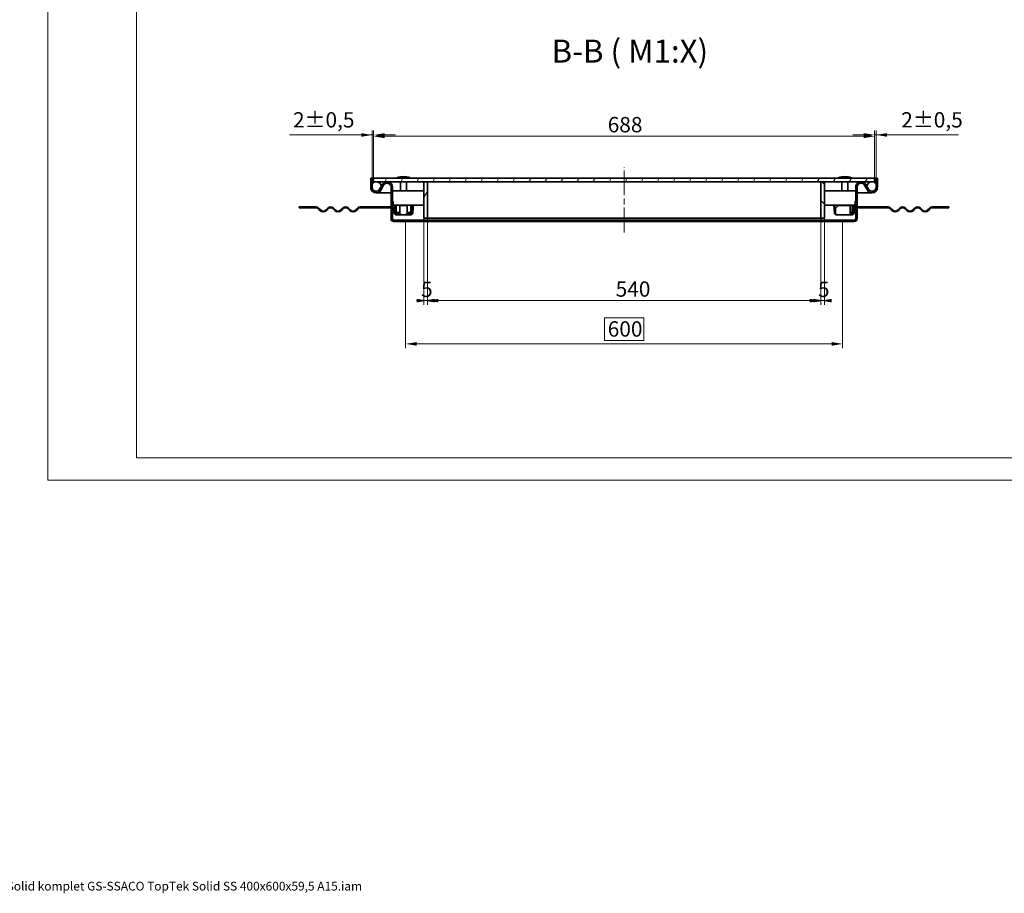
# Model space of a CAD drawing. Units: millimetres. Extents: x 0 to 5163, y 0 to 2441.
# Drawn here: x 2559 to 3911, y 69 to 1268 of the extents above; entities that cross this region are included whole.
import ezdxf

# ---------------------------------------------------------------- set-up
doc = ezdxf.new("R2010")
doc.units = ezdxf.units.MM
doc.header["$LTSCALE"] = 6
doc.linetypes.add('CHAIN', pattern=[0.7087, 0.4724, -0.0591, 0.1181, -0.0591])
doc.linetypes.add('DASH_DOT', pattern=[0.37, 0.24, -0.06, 0.01, -0.06])
for name, color, linetype, lineweight, true_color in [('Kóta (ISO)', 5, 'Continuous', 9, 0x0000ff), ('Osa (ISO)', 1, 'DASH_DOT', 9, 0xff0000), ('Značka (ISO)', 5, 'Continuous', 9, 0x0000ff), ('Šrafy (ISO)', 6, 'Continuous', 9, 0xff00ff)]:
    doc.layers.add(name, color=color, linetype=linetype, lineweight=lineweight, true_color=true_color)
doc.layers.add('Nadpis (ISO)', color=7, linetype='Continuous', lineweight=18)
doc.layers.add('Viditelná (ISO)', color=7, linetype='Continuous', lineweight=35)
doc.styles.add('Styl textu40', font='ARIAL.TTF')
doc.styles.add('Styl textu9', font='ARIAL.TTF')
doc.styles.add('Styl textu94', font='TAHOMA.TTF')
doc.styles.add('Text popisu (ISO)', font='TAHOMA.TTF')
doc.styles.add('Text poznámky (ISO)', font='TAHOMA.TTF')
doc.dimstyles.new('Výchozí (ISO)', dxfattribs={"dimscale": 6, "dimtxt": 3.5, "dimasz": 2.5, "dimexe": 1, "dimexo": 0, "dimgap": 0.762, "dimtad": 1, "dimrnd": 1e-08, "dimtxsty": 'Text poznámky (ISO)', "dimcen": 0.09, "dimdle": 10, "dimclrd": 256, "dimclre": 256, "dimclrt": 256, "dimazin": 2, "dimtfac": 1.001486, "dimtmove": 0, "dimatfit": 3, "dimfxl": 1, "dimtolj": 1, "dimlwd": -1, "dimlwe": -1, "dimarcsym": 0})
pattern_1 = [(135, (2748.855, 583.094), (-13.4704, -13.4704), [])]
pattern_2 = [(60, (2748.855, 583.094), (-16.4978, 9.525), [])]

# ---------------------------------------------------------------- blocks, each defined once
blk = doc.blocks.new('Rohová razítka ACO-razitko')
at = {"layer": 'Nadpis (ISO)'}
for tag, p, height, style in [('MATERIAL_001', (117.59, 105.18), 3.5, 'Text poznámky (ISO)'), ('VS_First_001', (189.19, 82.5), 3.5, 'Text poznámky (ISO)'), ('PART_NUMBER_001', (217.91, 62.42), 3.5, 'Text poznámky (ISO)'), ('ČÍSLO_REVIZE_001', (287.44, 62.49), 3.5, 'Styl textu9'), ('PROJECT_001', (118, 56.5), 3.5, 'Text poznámky (ISO)'), ('SKLADOVÉ_ČÍSLO_001', (117.81, 47.73), 7, 'Styl textu94'), ('FILENAME_AND_PATH_001', (230.13, 51.1), 2, 'Styl textu40'), ('FILENAME_AND_PATH_002', (230.09, 46.48), 2, 'Styl textu40'), ('FILENAME_AND_PATH_003', (238.21, 47.15), 2, 'Styl textu40'), ('Sheet_Size_001', (289.78, 46.33), 2, 'Styl textu40')]:
    blk.add_attdef(tag, p, '', height=height, dxfattribs=dict(at, style=style))
blk = doc.blocks.new('*D57')
at = {"layer": 'Defpoints', "color": 0}
for p in [(3118.7, 995.8), (3658.7, 995.8), (3658.7, 882.7)]:
    blk.add_point(p, dxfattribs=at)
at = {"layer": 'Kóta (ISO)'}
for p, q in [((3118.7, 995.8), (3118.7, 876.7)), ((3658.7, 995.8), (3658.7, 876.7)), ((3133.7, 882.7), (3643.7, 882.7))]:
    blk.add_line(p, q, dxfattribs=at)
for points in [[(3133.7, 885.2), (3133.7, 880.2), (3118.7, 882.7)], [(3643.7, 880.2), (3643.7, 885.2), (3658.7, 882.7)]]:
    blk.add_solid(points, dxfattribs=at)
at = {"layer": 'Kóta (ISO)', "insert": (3377.1, 909.1), "char_height": 21, "attachment_point": 1, "style": 'Text poznámky (ISO)'}
blk.add_mtext('\\A1;540', dxfattribs=at)
blk = doc.blocks.new('*D58')
at = {"layer": 'Defpoints', "color": 0}
for p in [(3113.7, 995.8), (3118.7, 995.8), (3113.7, 882.7)]:
    blk.add_point(p, dxfattribs=at)
at = {"layer": 'Kóta (ISO)'}
for p, q in [((3113.7, 995.8), (3113.7, 876.7)), ((3118.7, 995.8), (3118.7, 876.7)), ((3103.7, 882.7), (3128.7, 882.7))]:
    blk.add_line(p, q, dxfattribs=at)
for points in [[(3103.7, 880.2), (3103.7, 885.2), (3118.7, 882.7)], [(3128.7, 885.2), (3128.7, 880.2), (3113.7, 882.7)]]:
    blk.add_solid(points, dxfattribs=at)
at = {"layer": 'Kóta (ISO)', "insert": (3109.9, 908.7), "char_height": 21, "attachment_point": 1, "style": 'Text poznámky (ISO)'}
blk.add_mtext('\\A1;5', dxfattribs=at)
blk = doc.blocks.new('*D59')
at = {"layer": 'Defpoints', "color": 0}
for p in [(3658.7, 995.8), (3663.7, 995.8), (3663.7, 882.7)]:
    blk.add_point(p, dxfattribs=at)
at = {"layer": 'Kóta (ISO)'}
for p, q in [((3658.7, 995.8), (3658.7, 876.7)), ((3663.7, 995.8), (3663.7, 876.7)), ((3673.7, 882.7), (3648.7, 882.7))]:
    blk.add_line(p, q, dxfattribs=at)
for points in [[(3648.7, 880.2), (3648.7, 885.2), (3663.7, 882.7)], [(3673.7, 885.2), (3673.7, 880.2), (3658.7, 882.7)]]:
    blk.add_solid(points, dxfattribs=at)
at = {"layer": 'Kóta (ISO)', "insert": (3654.9, 908.7), "char_height": 21, "attachment_point": 1, "style": 'Text poznámky (ISO)'}
blk.add_mtext('\\A1;5', dxfattribs=at)
blk = doc.blocks.new('*D60')
at = {"layer": 'Defpoints', "color": 0}
for p in [(3088.7, 991.3), (3688.7, 991.3), (3688.7, 823.3)]:
    blk.add_point(p, dxfattribs=at)
at = {"layer": 'Kóta (ISO)'}
for p, q in [((3088.7, 991.3), (3088.7, 817.3)), ((3688.7, 991.3), (3688.7, 817.3)), ((3415.7, 858.9), (3361.6, 858.9)), ((3361.6, 858.9), (3361.6, 827.9)), ((3415.7, 827.9), (3415.7, 858.9)), ((3361.6, 827.9), (3415.7, 827.9)), ((3103.7, 823.3), (3673.7, 823.3))]:
    blk.add_line(p, q, dxfattribs=at)
for points in [[(3103.7, 825.8), (3103.7, 820.8), (3088.7, 823.3)], [(3673.7, 820.8), (3673.7, 825.8), (3688.7, 823.3)]]:
    blk.add_solid(points, dxfattribs=at)
at = {"layer": 'Kóta (ISO)', "insert": (3366.2, 854.3), "char_height": 21, "attachment_point": 1, "style": 'Text poznámky (ISO)'}
blk.add_mtext('\\A1;600', dxfattribs=at)
blk = doc.blocks.new('*D64')
at = {"layer": 'Defpoints', "color": 0}
for p in [(3044.7, 1110.1), (3042.7, 1050.8), (3044.7, 1050.8)]:
    blk.add_point(p, dxfattribs=at)
at = {"layer": 'Kóta (ISO)'}
for p, q in [((3042.7, 1110.1), (2929.4, 1110.1)), ((3027.7, 1110.1), (3012.7, 1110.1)), ((3042.7, 1050.8), (3042.7, 1116.1)), ((3042.7, 1110.1), (3044.7, 1110.1)), ((3044.7, 1050.8), (3044.7, 1116.1)), ((3059.7, 1110.1), (3074.7, 1110.1))]:
    blk.add_line(p, q, dxfattribs=at)
for points in [[(3027.7, 1107.6), (3027.7, 1112.6), (3042.7, 1110.1)], [(3059.7, 1112.6), (3059.7, 1107.6), (3044.7, 1110.1)]]:
    blk.add_solid(points, dxfattribs=at)
at = {"layer": 'Kóta (ISO)', "insert": (2934, 1141.4), "char_height": 21, "attachment_point": 1, "style": 'Text poznámky (ISO)'}
blk.add_mtext('\\A1;2{\\H21.031201;%%p0,5}', dxfattribs=at)
blk = doc.blocks.new('*D65')
at = {"layer": 'Defpoints', "color": 0}
for p in [(3732.7, 1110.2), (3732.7, 1050.8), (3734.7, 1050.8)]:
    blk.add_point(p, dxfattribs=at)
at = {"layer": 'Kóta (ISO)'}
for p, q in [((3717.7, 1110.2), (3702.7, 1110.2)), ((3732.7, 1050.8), (3732.7, 1116.2)), ((3734.7, 1110.2), (3732.7, 1110.2)), ((3734.7, 1050.8), (3734.7, 1116.2)), ((3734.7, 1110.2), (3847.9, 1110.2)), ((3749.7, 1110.2), (3764.7, 1110.2))]:
    blk.add_line(p, q, dxfattribs=at)
for points in [[(3717.7, 1107.7), (3717.7, 1112.7), (3732.7, 1110.2)], [(3749.7, 1112.7), (3749.7, 1107.7), (3734.7, 1110.2)]]:
    blk.add_solid(points, dxfattribs=at)
at = {"layer": 'Kóta (ISO)', "insert": (3769.3, 1141.4), "char_height": 21, "attachment_point": 1, "style": 'Text poznámky (ISO)'}
blk.add_mtext('\\A1;2{\\H21.031201;%%p0,5}', dxfattribs=at)
blk = doc.blocks.new('*D76')
at = {"layer": 'Defpoints', "color": 0}
for p in [(3044.7, 1108.3), (3044.7, 1050.8), (3732.7, 1050.8)]:
    blk.add_point(p, dxfattribs=at)
at = {"layer": 'Kóta (ISO)'}
for p, q in [((3044.7, 1050.8), (3044.7, 1114.3)), ((3732.7, 1050.8), (3732.7, 1114.3)), ((3717.7, 1108.3), (3059.7, 1108.3))]:
    blk.add_line(p, q, dxfattribs=at)
for points in [[(3059.7, 1110.8), (3059.7, 1105.8), (3044.7, 1108.3)], [(3717.7, 1105.8), (3717.7, 1110.8), (3732.7, 1108.3)]]:
    blk.add_solid(points, dxfattribs=at)
at = {"layer": 'Kóta (ISO)', "insert": (3366.2, 1134.8), "char_height": 21, "attachment_point": 1, "style": 'Text poznámky (ISO)'}
blk.add_mtext('\\A1;688', dxfattribs=at)

msp = doc.modelspace()

# ---------------------------------------------------------------- hatches: boundary and pattern name
at = {"layer": 'Šrafy (ISO)'}
h = msp.add_hatch(dxfattribs=at)
h.set_pattern_fill('ANSI31', color=256, scale=152.4, angle=90, style=0)
h.set_pattern_definition(pattern_1)
edge = h.paths.add_edge_path()
edge.add_ellipse((3048.187, 1038.283), major_axis=(-7.5, 0), ratio=1, start_angle=0, end_angle=150.073565)
edge.add_line((3054.687, 1034.541), (3058.421, 1041.027))
edge.add_ellipse((3063.187, 1038.283), major_axis=(2.744, 4.767), ratio=1, start_angle=-60.073565, end_angle=90, ccw=False)
edge.add_line((3068.687, 1038.283), (3068.687, 995.283))
edge.add_ellipse((3072.687, 995.283), major_axis=(-4, 0), ratio=1, start_angle=0, end_angle=90)
edge.add_line((3072.687, 991.283), (3088.687, 991.283))
edge.add_line((3088.687, 991.283), (3088.687, 993.283))
edge.add_line((3088.687, 993.283), (3072.687, 993.283))
edge.add_ellipse((3072.687, 995.283), major_axis=(0, -2), ratio=1, start_angle=270, end_angle=360, ccw=False)
edge.add_line((3070.687, 995.283), (3070.687, 1038.283))
edge.add_ellipse((3063.187, 1038.283), major_axis=(7.5, 0), ratio=1, start_angle=0, end_angle=150.073565)
edge.add_line((3056.687, 1042.025), (3055.498, 1039.958))
edge.add_line((3055.498, 1039.958), (3052.954, 1035.539))
edge.add_ellipse((3048.187, 1038.283), major_axis=(4.767, -2.744), ratio=1, start_angle=209.926435, end_angle=360, ccw=False)
edge.add_line((3042.687, 1038.283), (3042.687, 1043.382))
edge.add_line((3042.687, 1043.382), (3042.687, 1050.783))
edge.add_line((3042.687, 1050.783), (3040.687, 1050.783))
edge.add_line((3040.687, 1050.783), (3040.687, 1038.283))
h = msp.add_hatch(dxfattribs=at)
h.set_pattern_fill('ANSI31', color=256, scale=152.4, angle=75, style=0)
h.set_pattern_definition([(120, (2748.855, 583.094), (-16.4978, -9.525), [])])
edge = h.paths.add_edge_path()
edge.add_ellipse((3048.187, 1038.283), major_axis=(0, 7.5), ratio=1, start_angle=270, end_angle=282.906993)
edge.add_ellipse((3048.187, 1038.283), major_axis=(7.311, 1.675), ratio=1, start_angle=0, end_angle=77.093007)
edge.add_ellipse((3048.187, 1038.283), major_axis=(0, 7.5), ratio=1, start_angle=0, end_angle=47.166572)
edge.add_ellipse((3048.187, 1038.283), major_axis=(-5.5, 5.099), ratio=1, start_angle=0, end_angle=42.833428)
edge.add_ellipse((3048.187, 1038.283), major_axis=(-7.5, 0), ratio=1, start_angle=0, end_angle=150.073565)
edge.add_ellipse((3048.187, 1038.283), major_axis=(6.5, -3.742), ratio=1, start_angle=0, end_angle=29.926435)
edge = h.paths.add_edge_path()
edge.add_ellipse((3729.187, 1038.283), major_axis=(-7.5, 0), ratio=1, start_angle=0, end_angle=29.926435)
edge.add_ellipse((3729.187, 1038.283), major_axis=(3.742, -6.5), ratio=1, start_angle=270, end_angle=420.073565)
edge.add_ellipse((3729.187, 1038.283), major_axis=(7.5, 0), ratio=1, start_angle=0, end_angle=42.833428)
edge.add_ellipse((3729.187, 1038.283), major_axis=(5.5, 5.099), ratio=1, start_angle=0, end_angle=47.166572)
edge.add_ellipse((3729.187, 1038.283), major_axis=(0, 7.5), ratio=1, start_angle=0, end_angle=77.093007)
edge.add_ellipse((3729.187, 1038.283), major_axis=(-1.675, -7.311), ratio=1, start_angle=270, end_angle=282.906993)
h = msp.add_hatch(dxfattribs=at)
h.set_pattern_fill('ANSI31', color=256, scale=152.4, angle=15, style=0)
h.set_pattern_definition(pattern_2)
h.paths.add_polyline_path([(3732.687, 1045.783), (3732.687, 1050.783), (3044.687, 1050.783), (3044.687, 1045.783), (3048.187, 1045.783), (3113.687, 1045.783), (3118.687, 1045.783), (3658.687, 1045.783), (3663.687, 1045.783), (3729.187, 1045.783)])
h = msp.add_hatch(dxfattribs=at)
h.set_pattern_fill('ANSI31', color=256, scale=152.4, angle=15, style=0)
h.set_pattern_definition(pattern_2)
h.paths.add_polyline_path([(3118.687, 1045.783), (3113.687, 1045.783), (3113.687, 995.783), (3118.687, 995.783)])
h = msp.add_hatch(dxfattribs=at)
h.set_pattern_fill('ANSI31', color=256, scale=152.4, angle=90, style=0)
h.set_pattern_definition(pattern_1)
h.paths.add_polyline_path([(3658.687, 995.783), (3663.687, 995.783), (3663.687, 1045.783), (3658.687, 1045.783)])
h = msp.add_hatch(dxfattribs=at)
h.set_pattern_fill('ANSI31', color=256, scale=152.4, style=0)
h.set_pattern_definition([(45, (2748.855, 583.094), (-13.4704, 13.4704), [])])
edge = h.paths.add_edge_path()
edge.add_ellipse((3729.187, 1038.283), major_axis=(-6.5, -3.742), ratio=1, start_angle=0, end_angle=150.073565)
edge.add_line((3736.687, 1038.283), (3736.687, 1050.783))
edge.add_line((3736.687, 1050.783), (3734.687, 1050.783))
edge.add_line((3734.687, 1050.783), (3734.687, 1043.382))
edge.add_line((3734.687, 1043.382), (3734.687, 1038.283))
edge.add_ellipse((3729.187, 1038.283), major_axis=(5.5, 0), ratio=1, start_angle=209.926435, end_angle=360, ccw=False)
edge.add_line((3724.421, 1035.539), (3721.877, 1039.958))
edge.add_line((3721.877, 1039.958), (3720.687, 1042.025))
edge.add_ellipse((3714.187, 1038.283), major_axis=(-3.742, 6.5), ratio=1, start_angle=270, end_angle=420.073565)
edge.add_line((3706.687, 1038.283), (3706.687, 995.283))
edge.add_ellipse((3704.687, 995.283), major_axis=(2, 0), ratio=1, start_angle=270, end_angle=360, ccw=False)
edge.add_line((3704.687, 993.283), (3688.687, 993.283))
edge.add_line((3688.687, 993.283), (3688.687, 991.283))
edge.add_line((3688.687, 991.283), (3704.687, 991.283))
edge.add_ellipse((3704.687, 995.283), major_axis=(0, -4), ratio=1, start_angle=0, end_angle=90)
edge.add_line((3708.687, 995.283), (3708.687, 1038.283))
edge.add_ellipse((3714.187, 1038.283), major_axis=(-5.5, 0), ratio=1, start_angle=209.926435, end_angle=360, ccw=False)
edge.add_line((3718.954, 1041.027), (3722.687, 1034.541))

# ---------------------------------------------------------------- linework, layer by layer
at = {"lineweight": 0}
for points in [[(3873.339, 636.44), (2597.39, 636.44), (2597.39, 2440.997), (3873.339, 2440.997)], [(3873.339, 2440.997), (5149.288, 2440.997), (5149.288, 636.44), (3873.339, 636.44)], [(5118.909, 666.82), (2718.909, 666.82), (2718.909, 2410.617), (5118.909, 2410.617)]]:
    msp.add_lwpolyline(points, dxfattribs=at)
at = {"layer": 'Osa (ISO)', "linetype": 'CHAIN', "ltscale": 11.993792}
msp.add_line((3388.687, 976.379), (3388.687, 1065.783), dxfattribs=at)
at = {"layer": 'Viditelná (ISO)'}
for p, q in [((3042.687, 1050.783), (3040.687, 1050.783)), ((3040.687, 1050.783), (3040.687, 1038.283)), ((3042.687, 1050.783), (3044.687, 1050.783)), ((3042.687, 1038.283), (3042.687, 1050.783)), ((3732.687, 1050.783), (3044.687, 1050.783)), ((3044.687, 1050.783), (3044.687, 1045.783)), ((3044.687, 1045.783), (3732.687, 1045.783)), ((3056.687, 1042.025), (3052.954, 1035.539)), ((3094.687, 1051.388), (3076.687, 1051.388)), ((3078.067, 1051.388), (3078.067, 1050.783)), ((3081.687, 1045.783), (3081.687, 1033.583)), ((3089.687, 1045.783), (3089.687, 1033.583)), ((3093.307, 1051.388), (3093.307, 1050.783)), ((3118.687, 1045.783), (3113.687, 1045.783)), ((3113.687, 1045.783), (3113.687, 995.783)), ((3658.687, 1045.783), (3118.687, 1045.783)), ((3118.687, 1045.783), (3118.687, 995.783)), ((3118.687, 995.783), (3118.687, 1045.783)), ((3658.687, 995.783), (3658.687, 1045.783)), ((3663.687, 1045.783), (3658.687, 1045.783)), ((3658.687, 1045.783), (3658.687, 995.783)), ((3663.687, 995.783), (3663.687, 1045.783)), ((3700.687, 1051.388), (3682.687, 1051.388)), ((3684.067, 1051.388), (3684.067, 1050.783)), ((3687.687, 1045.783), (3687.687, 1033.583)), ((3695.687, 1045.783), (3695.687, 1033.583)), ((3699.307, 1051.388), (3699.307, 1050.783)), ((3724.421, 1035.539), (3720.687, 1042.025)), ((3732.687, 1050.783), (3734.687, 1050.783)), ((3732.687, 1045.783), (3732.687, 1050.783)), ((3736.687, 1050.783), (3734.687, 1050.783)), ((3734.687, 1050.783), (3734.687, 1038.283)), ((3736.687, 1038.283), (3736.687, 1050.783)), ((3048.187, 1030.783), (3058.187, 1030.783)), ((3054.687, 1034.541), (3058.421, 1041.027)), ((3058.187, 1030.783), (3068.687, 1030.783)), ((3068.687, 1030.783), (3058.187, 1030.783)), ((3068.687, 1038.283), (3068.687, 995.283)), ((3070.687, 995.283), (3070.687, 1038.283)), ((3070.687, 1033.583), (3113.687, 1033.583)), ((3663.687, 1033.583), (3706.687, 1033.583)), ((3706.687, 1038.283), (3706.687, 995.283)), ((3708.687, 995.283), (3708.687, 1038.283)), ((3708.687, 1030.783), (3719.187, 1030.783)), ((3719.187, 1030.783), (3708.687, 1030.783)), ((3718.954, 1041.027), (3722.687, 1034.541)), ((3719.187, 1030.783), (3729.187, 1030.783)), ((2948.7, 1011.283), (2942.687, 1011.283)), ((2942.687, 1011.283), (2942.687, 1010.283)), ((2942.687, 1010.283), (2948.7, 1010.283)), ((2965.187, 1011.283), (2948.7, 1011.283)), ((2948.7, 1011.283), (2948.7, 1010.283)), ((2948.7, 1010.283), (2965.187, 1010.283)), ((2968.369, 1008.965), (2970.844, 1006.49)), ((2971.551, 1007.197), (2969.077, 1009.672)), ((2981.804, 1009.672), (2979.33, 1007.197)), ((2980.037, 1006.49), (2982.512, 1008.965)), ((2988.876, 1008.965), (2991.35, 1006.49)), ((2992.058, 1007.197), (2989.583, 1009.672)), ((3002.311, 1009.672), (2999.836, 1007.197)), ((3000.543, 1006.49), (3003.018, 1008.965)), ((3009.382, 1008.965), (3011.857, 1006.49)), ((3012.564, 1007.197), (3010.089, 1009.672)), ((3022.817, 1009.672), (3020.342, 1007.197)), ((3021.049, 1006.49), (3023.524, 1008.965)), ((3046.687, 1011.283), (3026.706, 1011.283)), ((3026.706, 1010.283), (3046.687, 1010.283)), ((3046.687, 1011.283), (3058.687, 1011.283)), ((3046.687, 1010.283), (3046.687, 1011.283)), ((3058.687, 1010.283), (3046.687, 1010.283)), ((3058.687, 1011.283), (3058.687, 1010.283)), ((3068.687, 1011.283), (3058.687, 1011.283)), ((3058.687, 1010.283), (3068.687, 1010.283)), ((3071.041, 1013.583), (3070.687, 1013.583)), ((3073.162, 1013.583), (3071.041, 1013.583)), ((3073.549, 1013.583), (3072.054, 1013.452)), ((3072.054, 1013.452), (3072.403, 1009.467)), ((3072.403, 1009.467), (3073.897, 1009.598)), ((3072.948, 1003.24), (3072.403, 1009.467)), ((3113.687, 1013.583), (3073.162, 1013.583)), ((3073.897, 1009.598), (3073.549, 1013.583)), ((3074.442, 1003.371), (3073.897, 1009.598)), ((3075.687, 1013.583), (3075.687, 1003.583)), ((3075.687, 1003.583), (3080.686, 1003.583)), ((3079.676, 1002.002), (3075.936, 1002.002)), ((3078.187, 1003.371), (3078.187, 1003.583)), ((3078.187, 1002.002), (3078.187, 1003.371)), ((3079.676, 1002.002), (3080.676, 1002.002)), ((3079.676, 1000.502), (3079.676, 1002.002)), ((3080.676, 1002.002), (3080.676, 1000.502)), ((3080.676, 1002.002), (3080.686, 1002.002)), ((3080.686, 1013.583), (3080.686, 1013.452)), ((3080.686, 1003.24), (3080.686, 1013.452)), ((3080.686, 1013.452), (3090.688, 1013.452)), ((3080.686, 1003.24), (3080.686, 1002.35)), ((3080.686, 1000.553), (3080.686, 1002.027)), ((3080.686, 1000.553), (3080.686, 1000.502)), ((3090.688, 1013.583), (3090.688, 1013.452)), ((3090.688, 1013.452), (3090.688, 1003.24)), ((3090.688, 1003.583), (3095.687, 1003.583)), ((3090.688, 1002.52), (3090.688, 1003.24)), ((3090.688, 1002.047), (3090.688, 1000.592)), ((3090.688, 1002.002), (3090.698, 1002.002)), ((3090.688, 1000.502), (3090.688, 1000.592)), ((3090.698, 1002.002), (3091.681, 1002.002)), ((3090.698, 1000.502), (3090.698, 1002.002)), ((3091.681, 1002.002), (3091.681, 1000.502)), ((3095.438, 1002.002), (3091.681, 1002.002)), ((3093.187, 1003.583), (3093.187, 1003.371)), ((3093.187, 1002.002), (3093.187, 1003.371)), ((3095.687, 1003.583), (3095.687, 1013.583)), ((3097.478, 1009.598), (3096.933, 1003.371)), ((3097.826, 1013.583), (3097.478, 1009.598)), ((3097.478, 1009.598), (3098.972, 1009.467)), ((3099.321, 1013.452), (3097.826, 1013.583)), ((3098.972, 1009.467), (3098.427, 1003.24)), ((3098.972, 1009.467), (3099.321, 1013.452)), ((3704.213, 1013.583), (3663.687, 1013.583)), ((3678.174, 1013.583), (3676.68, 1013.452)), ((3676.68, 1013.452), (3677.573, 1003.24)), ((3677.727, 1002.52), (3679.145, 1003.011)), ((3678.174, 1013.583), (3679.068, 1003.371)), ((3683.187, 1013.583), (3679.187, 1009.598)), ((3679.187, 1009.467), (3683.187, 1013.452)), ((3679.187, 1009.598), (3679.187, 1009.467)), ((3679.187, 1009.467), (3679.187, 1003.24)), ((3679.187, 1003.24), (3679.187, 1000.502)), ((3681.687, 1013.583), (3681.687, 1012.089)), ((3683.187, 1013.452), (3683.187, 1013.583)), ((3699.187, 1013.452), (3683.187, 1013.452)), ((3699.187, 1013.452), (3699.187, 1013.583)), ((3699.187, 1003.24), (3699.187, 1013.452)), ((3699.187, 1003.583), (3701.687, 1003.583)), ((3699.187, 1003.24), (3699.187, 1000.502)), ((3701.438, 1002.002), (3699.187, 1002.002)), ((3701.687, 1003.583), (3701.687, 1013.583)), ((3703.826, 1013.583), (3702.933, 1003.371)), ((3705.321, 1013.452), (3703.826, 1013.583)), ((3706.334, 1013.583), (3704.213, 1013.583)), ((3705.321, 1013.452), (3704.427, 1003.24)), ((3706.687, 1013.583), (3706.334, 1013.583)), ((3708.687, 1011.283), (3718.687, 1011.283)), ((3718.687, 1010.283), (3708.687, 1010.283)), ((3718.687, 1011.283), (3730.687, 1011.283)), ((3718.687, 1010.283), (3718.687, 1011.283)), ((3730.687, 1010.283), (3718.687, 1010.283)), ((3730.687, 1011.283), (3730.687, 1010.283)), ((3730.687, 1011.283), (3750.669, 1011.283)), ((3750.669, 1010.283), (3730.687, 1010.283)), ((3756.326, 1006.49), (3753.851, 1008.965)), ((3754.558, 1009.672), (3757.033, 1007.197)), ((3764.811, 1007.197), (3767.286, 1009.672)), ((3767.993, 1008.965), (3765.518, 1006.49)), ((3776.832, 1006.49), (3774.357, 1008.965)), ((3775.064, 1009.672), (3777.539, 1007.197)), ((3785.317, 1007.197), (3787.792, 1009.672)), ((3788.499, 1008.965), (3786.025, 1006.49)), ((3797.338, 1006.49), (3794.863, 1008.965)), ((3795.57, 1009.672), (3798.045, 1007.197)), ((3805.824, 1007.197), (3808.298, 1009.672)), ((3809.006, 1008.965), (3806.531, 1006.49)), ((3812.187, 1011.283), (3828.675, 1011.283)), ((3828.675, 1010.283), (3812.187, 1010.283)), ((3828.675, 1010.283), (3828.675, 1011.283)), ((3834.687, 1011.283), (3828.675, 1011.283)), ((3828.675, 1010.283), (3834.687, 1010.283)), ((3834.687, 1011.283), (3834.687, 1010.283)), ((3088.687, 993.283), (3072.687, 993.283)), ((3072.687, 991.283), (3088.687, 991.283)), ((3079.676, 1000.502), (3075.936, 1000.502)), ((3080.676, 1000.502), (3079.676, 1000.502)), ((3080.686, 1000.502), (3080.676, 1000.502)), ((3090.688, 1000.502), (3080.686, 1000.502)), ((3688.687, 993.283), (3088.687, 993.283)), ((3088.687, 991.283), (3088.687, 993.283)), ((3688.687, 991.283), (3088.687, 991.283)), ((3090.698, 1000.502), (3090.688, 1000.502)), ((3091.681, 1000.502), (3090.698, 1000.502)), ((3095.438, 1000.502), (3091.681, 1000.502)), ((3113.687, 995.783), (3118.687, 995.783)), ((3118.687, 995.783), (3658.687, 995.783)), ((3658.687, 995.783), (3663.687, 995.783)), ((3699.187, 1000.502), (3679.187, 1000.502)), ((3704.687, 993.283), (3688.687, 993.283)), ((3688.687, 993.283), (3688.687, 991.283)), ((3688.687, 991.283), (3704.687, 991.283)), ((3701.438, 1000.502), (3699.187, 1000.502))]:
    msp.add_line(p, q, dxfattribs=at)
for centre in [(3048.187, 1038.283), (3729.187, 1038.283)]:
    msp.add_circle(centre, 7.5, dxfattribs=at)
for centre, radius, start, end in [((3063.187, 1038.283), 7.5, 0, 150.073565), ((3063.187, 1038.283), 5.5, 0, 150.073565), ((3086.637, 1019.44), 33.462, 91.626361, 107.298283), ((3084.738, 1019.44), 33.462, 72.701717, 88.373639), ((3692.637, 1019.44), 33.462, 91.626361, 107.298283), ((3690.738, 1019.44), 33.462, 72.701717, 88.373639), ((3714.187, 1038.283), 7.5, 29.926435, 180), ((3714.187, 1038.283), 5.5, 29.926435, 180), ((3048.187, 1038.283), 7.5, 180, 330.073565), ((3048.187, 1038.283), 5.5, 180, 330.073565), ((3729.187, 1038.283), 7.5, 209.926435, 0), ((3729.187, 1038.283), 5.5, 209.926435, 0), ((2965.187, 1005.783), 5.5, 45, 90), ((2965.187, 1005.783), 4.5, 45, 90), ((2975.441, 1011.086), 6.5, 225, 315), ((2975.441, 1011.086), 5.5, 225, 315), ((2985.694, 1005.783), 5.5, 45, 135), ((2985.694, 1005.783), 4.5, 45, 135), ((2995.947, 1011.086), 6.5, 225, 315), ((2995.947, 1011.086), 5.5, 225, 315), ((3006.2, 1005.783), 5.5, 45, 135), ((3006.2, 1005.783), 4.5, 45, 135), ((3016.453, 1011.086), 6.5, 225, 315), ((3016.453, 1011.086), 5.5, 225, 315), ((3026.706, 1005.783), 5.5, 90, 135), ((3026.706, 1005.783), 4.5, 90, 135), ((3075.936, 1003.502), 3, 185, 270), ((3075.936, 1003.502), 1.5, 185, 270), ((3095.438, 1003.502), 1.5, 270, 355), ((3095.438, 1003.502), 3, 270, 355), ((3680.562, 1003.502), 3, 185, 199.100605), ((3680.562, 1003.502), 1.5, 185, 199.100605), ((3701.438, 1003.502), 1.5, 270, 355), ((3701.438, 1003.502), 3, 270, 355), ((3750.669, 1005.783), 5.5, 45, 90), ((3750.669, 1005.783), 4.5, 45, 90), ((3760.922, 1011.086), 6.5, 225, 315), ((3760.922, 1011.086), 5.5, 225, 315), ((3771.175, 1005.783), 5.5, 45, 135), ((3771.175, 1005.783), 4.5, 45, 135), ((3781.428, 1011.086), 6.5, 225, 315), ((3781.428, 1011.086), 5.5, 225, 315), ((3791.681, 1005.783), 5.5, 45, 135), ((3791.681, 1005.783), 4.5, 45, 135), ((3801.934, 1011.086), 6.5, 225, 315), ((3801.934, 1011.086), 5.5, 225, 315), ((3812.187, 1005.783), 5.5, 90, 135), ((3812.187, 1005.783), 4.5, 90, 135), ((3072.687, 995.283), 4, 180, 270), ((3072.687, 995.283), 2, 180, 270), ((3704.687, 995.283), 2, 270, 0), ((3704.687, 995.283), 4, 270, 0)]:
    msp.add_arc(centre, radius, start, end, dxfattribs=at)
for points, knots in [([(3070.687, 1013.583), (3071.147, 1013.583), (3071.594, 1014.433), (3071.58, 1015.828), (3071.57, 1016.883), (3071.296, 1018.231), (3070.687, 1019.583)], [0, 0, 0, 0, 0.89467086, 0.89467086, 0.89467086, 1.57079633, 1.57079633, 1.57079633, 1.57079633]), ([(3706.687, 1019.583), (3705.882, 1017.794), (3705.677, 1016.023), (3705.859, 1014.903), (3705.996, 1014.057), (3706.34, 1013.583), (3706.687, 1013.583)], [0, 0, 0, 0, 0.89467086, 0.89467086, 0.89467086, 1.57079633, 1.57079633, 1.57079633, 1.57079633]), ([(3071.041, 1013.583), (3071.244, 1013.583), (3071.448, 1013.587), (3071.95, 1013.597), (3072.232, 1013.604), (3072.678, 1013.604), (3072.871, 1013.597), (3073.078, 1013.587), (3073.133, 1013.583), (3073.162, 1013.583)], [0.642484608, 0.642484608, 0.642484608, 0.642484608, 0.701628402, 0.701628402, 0.796197714, 0.796197714, 0.890767027, 0.890767027, 0.949910821, 0.949910821, 0.949910821, 0.949910821]), ([(3080.686, 1002.35), (3081.003, 1002.265), (3081.318, 1002.109), (3081.499, 1001.789), (3081.883, 1001.11), (3081.492, 1000.584), (3080.823, 1000.556), (3080.778, 1000.554), (3080.732, 1000.553), (3080.686, 1000.553)], [0.501591575, 0.501591575, 0.501591575, 0.501591575, 0.653789427, 0.653789427, 0.653789427, 0.976570657, 0.976570657, 0.976570657, 0.998408358, 0.998408358, 0.998408358, 0.998408358]), ([(3080.686, 1002.027), (3080.732, 1002.028), (3080.778, 1002.028), (3080.823, 1002.029), (3080.994, 1002.033), (3081.147, 1002.052), (3081.273, 1002.085)], [-0.998408358, -0.998408358, -0.998408358, -0.998408358, -0.976570657, -0.976570657, -0.976570657, -0.89416746, -0.89416746, -0.89416746, -0.89416746]), ([(3090.688, 1000.592), (3089.982, 1000.592), (3089.467, 1001.127), (3089.835, 1001.882), (3090.013, 1002.245), (3090.351, 1002.434), (3090.688, 1002.52)], [0, 0, 0, 0, 0.337351755, 0.337351755, 0.337351755, 0.499999997, 0.499999997, 0.499999997, 0.499999997]), ([(3679.176, 1000.919), (3678.775, 1001.149), (3678.292, 1001.485), (3678.037, 1001.882), (3677.804, 1002.245), (3677.689, 1002.434), (3677.727, 1002.52)], [0.15990677, 0.15990677, 0.15990677, 0.15990677, 0.337351755, 0.337351755, 0.337351755, 0.499999997, 0.499999997, 0.499999997, 0.499999997]), ([(3704.213, 1013.583), (3704.242, 1013.583), (3704.297, 1013.587), (3704.504, 1013.597), (3704.697, 1013.604), (3705.143, 1013.604), (3705.425, 1013.597), (3705.927, 1013.587), (3706.131, 1013.583), (3706.334, 1013.583)], [0.642484608, 0.642484608, 0.642484608, 0.642484608, 0.701628402, 0.701628402, 0.796197714, 0.796197714, 0.890767027, 0.890767027, 0.949910821, 0.949910821, 0.949910821, 0.949910821])]:
    msp.add_open_spline(points, degree=3, knots=knots, dxfattribs=at)
for points in [[(3090.014, 1002.15), (3090.188, 1002.084), (3090.425, 1002.047), (3090.688, 1002.047)], [(3679.145, 1003.011), (3679.134, 1002.987), (3679.147, 1002.947), (3679.181, 1002.884)]]:
    msp.add_open_spline(points, degree=3, dxfattribs=at)

# ---------------------------------------------------------------- block references
ref = msp.add_blockref('Rohová razítka ACO-razitko', (666, -210), dxfattribs=dict(xscale=6, yscale=6, zscale=6))
ref.add_attrib('FILENAME_AND_PATH_003', 'achtove deklyACO TopTekSOLIDGS-SSSolid GS-SSSestava Solid komplet GS-SSACO TopTek Solid SS 400x600x59,5 A15.iam', (2095.258, 72.886), dxfattribs={"layer": 'Nadpis (ISO)', "height": 12, "style": 'Styl textu40'})

# ---------------------------------------------------------------- texts
at = {"layer": 'Značka (ISO)', "insert": (3289.042, 1199.66), "char_height": 31.5, "attachment_point": 7, "style": 'Text popisu (ISO)'}
msp.add_mtext('B-B ( M1:X)', dxfattribs=at)

# ---------------------------------------------------------------- dimensions: what is measured, and where the dimension line sits
at = {"layer": 'Kóta (ISO)'}
for base, p1, p2, override, picture, middle in [((3044.687, 1110.084), (3042.687, 1050.783), (3044.687, 1050.783), {"dimgap": 0.762, "dimdec": 2, "dimtol": 1, "dimlim": 0, "dimtp": 0.5, "dimtm": 0.5, "dimtdec": 2, "dimtofl": 1, "dimatfit": 1}, '*D64', (2971.064, 1110.084)), ((3732.687, 1110.151), (3734.687, 1050.783), (3732.687, 1050.783), {"dimgap": 0.762, "dimdec": 2, "dimtol": 1, "dimlim": 0, "dimtp": 0.5, "dimtm": 0.5, "dimtdec": 2, "dimtofl": 1, "dimatfit": 1}, '*D65', (3806.311, 1110.151)), ((3044.687, 1108.283), (3732.687, 1050.783), (3044.687, 1050.783), {"dimdec": 2, "dimtp": 0, "dimtm": 0, "dimtdec": 2, "dimtofl": 0, "dimatfit": 1}, '*D76', (3388.687, 1108.283)), ((3688.687, 823.283), (3088.687, 991.283), (3688.687, 991.283), {"dimgap": -0.762, "dimdec": 2, "dimtol": 0, "dimlim": 0, "dimtp": 0, "dimtm": 0, "dimtdec": 2, "dimtofl": 0, "dimatfit": 1}, '*D60', (3388.687, 823.283)), ((3113.687, 882.674), (3118.687, 995.783), (3113.687, 995.783), {"dimdec": 2, "dimtp": 0, "dimtm": 0, "dimtdec": 2, "dimtofl": 1, "dimatfit": 1}, '*D58', (3116.187, 882.674)), ((3658.687, 882.674), (3118.687, 995.783), (3658.687, 995.783), {"dimdec": 2, "dimtp": 0, "dimtm": 0, "dimtdec": 2, "dimtofl": 0, "dimatfit": 1}, '*D57', (3399.325, 882.674)), ((3663.687, 882.674), (3658.687, 995.783), (3663.687, 995.783), {"dimdec": 2, "dimtp": 0, "dimtm": 0, "dimtdec": 2, "dimtofl": 1, "dimatfit": 1}, '*D59', (3661.187, 882.674))]:
    dim = msp.add_linear_dim(base=base, p1=p1, p2=p2, angle=180, dimstyle='Výchozí (ISO)', override=override, dxfattribs=at)
    dim.commit()
    dim.dimension.update_dxf_attribs({"geometry": picture, "text_midpoint": middle, "dimtype": 160})

doc.saveas('drawing.dxf')
